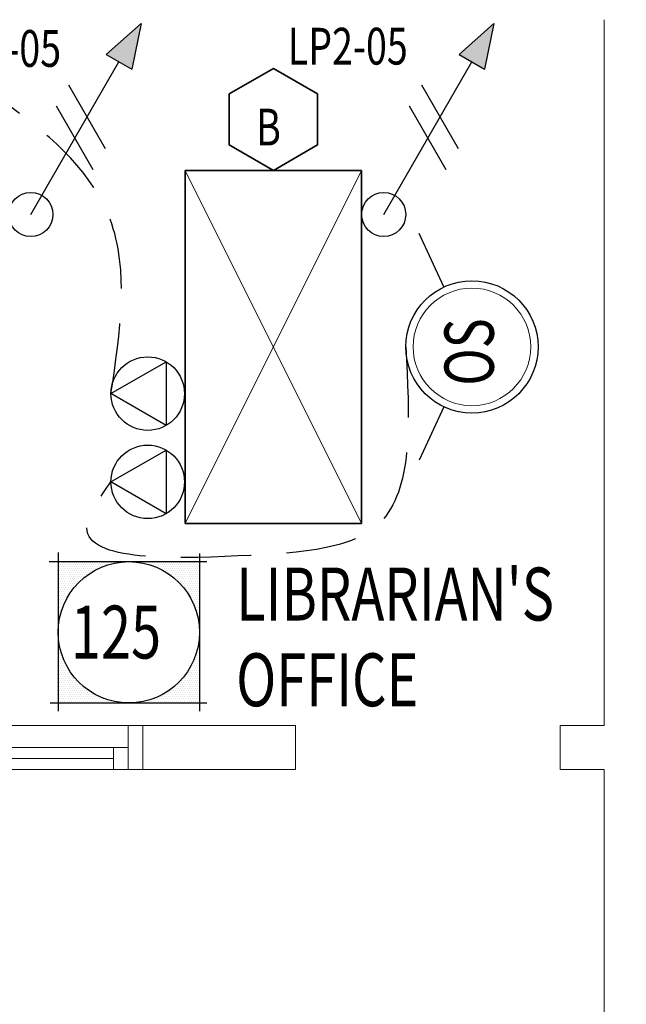
# Model space of a CAD drawing. Units: inches. Extents: x -2 to 13746, y -3167 to 2094.
# Drawn here: x 7756 to 7838, y 714 to 848 of the extents above; entities that cross this region are included whole.
import ezdxf

# ---------------------------------------------------------------- set-up
doc = ezdxf.new("R2010")
doc.units = ezdxf.units.IN
doc.header["$LTSCALE"] = 48
doc.header["$MEASUREMENT"] = 0
doc.linetypes.add('DASHED2', pattern=[0.375, 0.25, -0.125])
doc.layers.get('0').update_dxf_attribs({"linetype": 'CONTINUOUS'})
for name, color, linetype, lineweight in [('HATCH', 1, 'CONTINUOUS', 13), ('LIGHTS', 4, 'CONTINUOUS', 35), ('TEXT10250', 2, 'CONTINUOUS', 25), ('TEXT7250', 2, 'CONTINUOUS', 25), ('WALLS', 3, 'CONTINUOUS', 13), ('WINDOWS', 2, 'CONTINUOUS', 13)]:
    doc.layers.add(name, color=color, linetype=linetype, lineweight=lineweight)
doc.layers.add('LINES', color=220, linetype='DASHED2')
doc.styles.add('ROMANS', font='romans', dxfattribs={"width": 0.75, "height": 10})
doc.styles.add('TXT316', font='romans.shx', dxfattribs={"width": 0.75, "height": 5})

msp = doc.modelspace()

# ---------------------------------------------------------------- hatches: boundary and pattern name
at = {"layer": 'TEXT7250', "ltscale": 0.8}
h = msp.add_hatch(color=256, dxfattribs=at)
h.dxf.hatch_style = 1
h.paths.add_polyline_path([(7767.74, 843.5), (7771.21, 841.5), (7772.48, 847.69)])
h = msp.add_hatch(color=256, dxfattribs=at)
h.dxf.hatch_style = 1
h.paths.add_polyline_path([(7815.74, 843.5), (7819.21, 841.5), (7820.48, 847.69)])

# ---------------------------------------------------------------- linework, layer by layer
at = {"color": 0}
for p, q in [((7761.29, 774.11), (7761.29, 774.11)), ((7761.43, 774.39), (7761.43, 774.39)), ((7761.57, 774.11), (7761.57, 774.11)), ((7761.71, 774.39), (7761.71, 774.39)), ((7761.85, 774.11), (7761.85, 774.11)), ((7761.99, 774.39), (7761.99, 774.39)), ((7762.13, 774.11), (7762.13, 774.11)), ((7762.27, 774.39), (7762.27, 774.39)), ((7762.42, 774.11), (7762.42, 774.11)), ((7762.56, 774.39), (7762.56, 774.39)), ((7762.7, 774.11), (7762.7, 774.11)), ((7762.84, 774.39), (7762.84, 774.39)), ((7762.98, 774.11), (7762.98, 774.11)), ((7763.12, 774.39), (7763.12, 774.39)), ((7763.26, 774.11), (7763.26, 774.11)), ((7763.4, 774.39), (7763.4, 774.39)), ((7763.54, 774.11), (7763.54, 774.11)), ((7763.68, 774.39), (7763.68, 774.39)), ((7763.82, 774.11), (7763.82, 774.11)), ((7763.96, 774.39), (7763.96, 774.39)), ((7764.1, 774.11), (7764.1, 774.11)), ((7764.24, 774.39), (7764.24, 774.39)), ((7764.38, 774.11), (7764.38, 774.11)), ((7764.52, 774.39), (7764.52, 774.39)), ((7764.67, 774.11), (7764.67, 774.11)), ((7764.81, 774.39), (7764.81, 774.39)), ((7764.95, 774.11), (7764.95, 774.11)), ((7765.09, 774.39), (7765.09, 774.39)), ((7765.23, 774.11), (7765.23, 774.11)), ((7765.37, 774.39), (7765.37, 774.39)), ((7765.51, 774.11), (7765.51, 774.11)), ((7765.65, 774.39), (7765.65, 774.39)), ((7765.79, 774.11), (7765.79, 774.11)), ((7765.93, 774.39), (7765.93, 774.39)), ((7766.07, 774.11), (7766.07, 774.11)), ((7766.21, 774.39), (7766.21, 774.39)), ((7766.35, 774.11), (7766.35, 774.11)), ((7766.49, 774.39), (7766.49, 774.39)), ((7766.63, 774.11), (7766.63, 774.11)), ((7766.77, 774.39), (7766.77, 774.39)), ((7766.92, 774.11), (7766.92, 774.11)), ((7767.06, 774.39), (7767.06, 774.39)), ((7767.2, 774.11), (7767.2, 774.11)), ((7767.34, 774.39), (7767.34, 774.39)), ((7767.48, 774.11), (7767.48, 774.11)), ((7767.62, 774.39), (7767.62, 774.39)), ((7767.76, 774.11), (7767.76, 774.11)), ((7767.9, 774.39), (7767.9, 774.39)), ((7768.04, 774.11), (7768.04, 774.11)), ((7768.18, 774.39), (7768.18, 774.39)), ((7768.46, 774.39), (7768.46, 774.39)), ((7768.74, 774.39), (7768.74, 774.39)), ((7769.02, 774.39), (7769.02, 774.39)), ((7769.31, 774.39), (7769.31, 774.39)), ((7772.4, 774.39), (7772.4, 774.39)), ((7772.68, 774.39), (7772.68, 774.39)), ((7772.96, 774.39), (7772.96, 774.39)), ((7773.24, 774.39), (7773.24, 774.39)), ((7773.52, 774.39), (7773.52, 774.39)), ((7773.67, 774.11), (7773.67, 774.11)), ((7773.81, 774.39), (7773.81, 774.39)), ((7773.95, 774.11), (7773.95, 774.11)), ((7774.09, 774.39), (7774.09, 774.39)), ((7774.23, 774.11), (7774.23, 774.11)), ((7774.37, 774.39), (7774.37, 774.39)), ((7774.51, 774.11), (7774.51, 774.11)), ((7774.65, 774.39), (7774.65, 774.39)), ((7774.79, 774.11), (7774.79, 774.11)), ((7774.93, 774.39), (7774.93, 774.39)), ((7775.07, 774.11), (7775.07, 774.11)), ((7775.21, 774.39), (7775.21, 774.39)), ((7775.35, 774.11), (7775.35, 774.11)), ((7775.49, 774.39), (7775.49, 774.39)), ((7775.63, 774.11), (7775.63, 774.11)), ((7775.77, 774.39), (7775.77, 774.39)), ((7775.92, 774.11), (7775.92, 774.11)), ((7776.06, 774.39), (7776.06, 774.39)), ((7776.2, 774.11), (7776.2, 774.11)), ((7776.34, 774.39), (7776.34, 774.39)), ((7776.48, 774.11), (7776.48, 774.11)), ((7776.62, 774.39), (7776.62, 774.39)), ((7776.76, 774.11), (7776.76, 774.11)), ((7776.9, 774.39), (7776.9, 774.39)), ((7777.04, 774.11), (7777.04, 774.11)), ((7777.18, 774.39), (7777.18, 774.39)), ((7777.32, 774.11), (7777.32, 774.11)), ((7777.46, 774.39), (7777.46, 774.39)), ((7777.6, 774.11), (7777.6, 774.11)), ((7777.74, 774.39), (7777.74, 774.39)), ((7777.88, 774.11), (7777.88, 774.11)), ((7778.02, 774.39), (7778.02, 774.39)), ((7778.17, 774.11), (7778.17, 774.11)), ((7778.31, 774.39), (7778.31, 774.39)), ((7778.45, 774.11), (7778.45, 774.11)), ((7778.59, 774.39), (7778.59, 774.39)), ((7778.73, 774.11), (7778.73, 774.11)), ((7778.87, 774.39), (7778.87, 774.39)), ((7779.01, 774.11), (7779.01, 774.11)), ((7779.15, 774.39), (7779.15, 774.39)), ((7779.29, 774.11), (7779.29, 774.11)), ((7779.43, 774.39), (7779.43, 774.39)), ((7779.57, 774.11), (7779.57, 774.11)), ((7779.71, 774.39), (7779.71, 774.39)), ((7779.85, 774.11), (7779.85, 774.11)), ((7779.99, 774.39), (7779.99, 774.39)), ((7780.13, 774.11), (7780.13, 774.11)), ((7780.27, 774.39), (7780.27, 774.39)), ((7780.42, 774.11), (7780.42, 774.11)), ((7761.29, 773.54), (7761.29, 773.54)), ((7761.29, 772.98), (7761.29, 772.98)), ((7761.43, 773.82), (7761.43, 773.82)), ((7761.43, 773.26), (7761.43, 773.26)), ((7761.57, 773.54), (7761.57, 773.54)), ((7761.57, 772.98), (7761.57, 772.98)), ((7761.71, 773.82), (7761.71, 773.82)), ((7761.71, 773.26), (7761.71, 773.26)), ((7761.85, 773.54), (7761.85, 773.54)), ((7761.85, 772.98), (7761.85, 772.98)), ((7761.99, 773.82), (7761.99, 773.82)), ((7761.99, 773.26), (7761.99, 773.26)), ((7762.13, 773.54), (7762.13, 773.54)), ((7762.13, 772.98), (7762.13, 772.98)), ((7762.27, 773.82), (7762.27, 773.82)), ((7762.27, 773.26), (7762.27, 773.26)), ((7762.42, 773.54), (7762.42, 773.54)), ((7762.42, 772.98), (7762.42, 772.98)), ((7762.56, 773.82), (7762.56, 773.82)), ((7762.56, 773.26), (7762.56, 773.26)), ((7762.7, 773.54), (7762.7, 773.54)), ((7762.7, 772.98), (7762.7, 772.98)), ((7762.84, 773.82), (7762.84, 773.82)), ((7762.84, 773.26), (7762.84, 773.26)), ((7762.98, 773.54), (7762.98, 773.54)), ((7762.98, 772.98), (7762.98, 772.98)), ((7763.12, 773.82), (7763.12, 773.82)), ((7763.12, 773.26), (7763.12, 773.26)), ((7763.26, 773.54), (7763.26, 773.54)), ((7763.26, 772.98), (7763.26, 772.98)), ((7763.4, 773.82), (7763.4, 773.82)), ((7763.4, 773.26), (7763.4, 773.26)), ((7763.54, 773.54), (7763.54, 773.54)), ((7763.54, 772.98), (7763.54, 772.98)), ((7763.68, 773.82), (7763.68, 773.82)), ((7763.68, 773.26), (7763.68, 773.26)), ((7763.82, 773.54), (7763.82, 773.54)), ((7763.82, 772.98), (7763.82, 772.98)), ((7763.96, 773.82), (7763.96, 773.82)), ((7763.96, 773.26), (7763.96, 773.26)), ((7764.1, 773.54), (7764.1, 773.54)), ((7764.1, 772.98), (7764.1, 772.98)), ((7764.24, 773.82), (7764.24, 773.82)), ((7764.24, 773.26), (7764.24, 773.26)), ((7764.38, 773.54), (7764.38, 773.54)), ((7764.38, 772.98), (7764.38, 772.98)), ((7764.52, 773.82), (7764.52, 773.82)), ((7764.52, 773.26), (7764.52, 773.26)), ((7764.67, 773.54), (7764.67, 773.54)), ((7764.67, 772.98), (7764.67, 772.98)), ((7764.81, 773.82), (7764.81, 773.82)), ((7764.81, 773.26), (7764.81, 773.26)), ((7764.95, 773.54), (7764.95, 773.54)), ((7764.95, 772.98), (7764.95, 772.98)), ((7765.09, 773.82), (7765.09, 773.82)), ((7765.09, 773.26), (7765.09, 773.26)), ((7765.23, 773.54), (7765.23, 773.54)), ((7765.23, 772.98), (7765.23, 772.98)), ((7765.37, 773.82), (7765.37, 773.82)), ((7765.37, 773.26), (7765.37, 773.26)), ((7765.51, 773.54), (7765.51, 773.54)), ((7765.51, 772.98), (7765.51, 772.98)), ((7765.65, 773.82), (7765.65, 773.82)), ((7765.65, 773.26), (7765.65, 773.26)), ((7765.79, 773.54), (7765.79, 773.54)), ((7765.93, 773.82), (7765.93, 773.82)), ((7765.93, 773.26), (7765.93, 773.26)), ((7766.07, 773.54), (7766.07, 773.54)), ((7766.21, 773.82), (7766.21, 773.82)), ((7766.35, 773.54), (7766.35, 773.54)), ((7766.49, 773.82), (7766.49, 773.82)), ((7766.63, 773.54), (7766.63, 773.54)), ((7766.77, 773.82), (7766.77, 773.82)), ((7767.06, 773.82), (7767.06, 773.82)), ((7774.37, 773.82), (7774.37, 773.82)), ((7774.65, 773.82), (7774.65, 773.82)), ((7774.93, 773.82), (7774.93, 773.82)), ((7775.07, 773.54), (7775.07, 773.54)), ((7775.21, 773.82), (7775.21, 773.82)), ((7775.35, 773.54), (7775.35, 773.54)), ((7775.49, 773.82), (7775.49, 773.82)), ((7775.63, 773.54), (7775.63, 773.54)), ((7775.77, 773.82), (7775.77, 773.82)), ((7775.77, 773.26), (7775.77, 773.26)), ((7775.92, 773.54), (7775.92, 773.54)), ((7776.06, 773.82), (7776.06, 773.82)), ((7776.06, 773.26), (7776.06, 773.26)), ((7776.2, 773.54), (7776.2, 773.54)), ((7776.2, 772.98), (7776.2, 772.98)), ((7776.34, 773.82), (7776.34, 773.82)), ((7776.34, 773.26), (7776.34, 773.26)), ((7776.48, 773.54), (7776.48, 773.54)), ((7776.48, 772.98), (7776.48, 772.98)), ((7776.62, 773.82), (7776.62, 773.82)), ((7776.62, 773.26), (7776.62, 773.26)), ((7776.76, 773.54), (7776.76, 773.54)), ((7776.76, 772.98), (7776.76, 772.98)), ((7776.9, 773.82), (7776.9, 773.82)), ((7776.9, 773.26), (7776.9, 773.26)), ((7777.04, 773.54), (7777.04, 773.54)), ((7777.04, 772.98), (7777.04, 772.98)), ((7777.18, 773.82), (7777.18, 773.82)), ((7777.18, 773.26), (7777.18, 773.26)), ((7777.32, 773.54), (7777.32, 773.54)), ((7777.32, 772.98), (7777.32, 772.98)), ((7777.46, 773.82), (7777.46, 773.82)), ((7777.46, 773.26), (7777.46, 773.26)), ((7777.6, 773.54), (7777.6, 773.54)), ((7777.6, 772.98), (7777.6, 772.98)), ((7777.74, 773.82), (7777.74, 773.82)), ((7777.74, 773.26), (7777.74, 773.26)), ((7777.88, 773.54), (7777.88, 773.54)), ((7777.88, 772.98), (7777.88, 772.98)), ((7778.02, 773.82), (7778.02, 773.82)), ((7778.02, 773.26), (7778.02, 773.26)), ((7778.17, 773.54), (7778.17, 773.54)), ((7778.17, 772.98), (7778.17, 772.98)), ((7778.31, 773.82), (7778.31, 773.82)), ((7778.31, 773.26), (7778.31, 773.26)), ((7778.45, 773.54), (7778.45, 773.54)), ((7778.45, 772.98), (7778.45, 772.98)), ((7778.59, 773.82), (7778.59, 773.82)), ((7778.59, 773.26), (7778.59, 773.26)), ((7778.73, 773.54), (7778.73, 773.54)), ((7778.73, 772.98), (7778.73, 772.98)), ((7778.87, 773.82), (7778.87, 773.82)), ((7778.87, 773.26), (7778.87, 773.26)), ((7779.01, 773.54), (7779.01, 773.54)), ((7779.01, 772.98), (7779.01, 772.98)), ((7779.15, 773.82), (7779.15, 773.82)), ((7779.15, 773.26), (7779.15, 773.26)), ((7779.29, 773.54), (7779.29, 773.54)), ((7779.29, 772.98), (7779.29, 772.98)), ((7779.43, 773.82), (7779.43, 773.82)), ((7779.43, 773.26), (7779.43, 773.26)), ((7779.57, 773.54), (7779.57, 773.54)), ((7779.57, 772.98), (7779.57, 772.98)), ((7779.71, 773.82), (7779.71, 773.82)), ((7779.71, 773.26), (7779.71, 773.26)), ((7779.85, 773.54), (7779.85, 773.54)), ((7779.85, 772.98), (7779.85, 772.98)), ((7779.99, 773.82), (7779.99, 773.82)), ((7779.99, 773.26), (7779.99, 773.26)), ((7780.13, 773.54), (7780.13, 773.54)), ((7780.13, 772.98), (7780.13, 772.98)), ((7780.27, 773.82), (7780.27, 773.82)), ((7780.27, 773.26), (7780.27, 773.26)), ((7780.42, 773.54), (7780.42, 773.54)), ((7780.42, 772.98), (7780.42, 772.98)), ((7761.29, 772.42), (7761.29, 772.42)), ((7761.29, 771.86), (7761.29, 771.86)), ((7761.43, 772.7), (7761.43, 772.7)), ((7761.43, 772.14), (7761.43, 772.14)), ((7761.43, 771.57), (7761.43, 771.57)), ((7761.57, 772.42), (7761.57, 772.42)), ((7761.57, 771.86), (7761.57, 771.86)), ((7761.71, 772.7), (7761.71, 772.7)), ((7761.71, 772.14), (7761.71, 772.14)), ((7761.71, 771.57), (7761.71, 771.57)), ((7761.85, 772.42), (7761.85, 772.42)), ((7761.85, 771.86), (7761.85, 771.86)), ((7761.99, 772.7), (7761.99, 772.7)), ((7761.99, 772.14), (7761.99, 772.14)), ((7761.99, 771.57), (7761.99, 771.57)), ((7762.13, 772.42), (7762.13, 772.42)), ((7762.13, 771.86), (7762.13, 771.86)), ((7762.27, 772.7), (7762.27, 772.7)), ((7762.27, 772.14), (7762.27, 772.14)), ((7762.27, 771.57), (7762.27, 771.57)), ((7762.42, 772.42), (7762.42, 772.42)), ((7762.42, 771.86), (7762.42, 771.86)), ((7762.56, 772.7), (7762.56, 772.7)), ((7762.56, 772.14), (7762.56, 772.14)), ((7762.56, 771.57), (7762.56, 771.57)), ((7762.7, 772.42), (7762.7, 772.42)), ((7762.7, 771.86), (7762.7, 771.86)), ((7762.84, 772.7), (7762.84, 772.7)), ((7762.84, 772.14), (7762.84, 772.14)), ((7762.84, 771.57), (7762.84, 771.57)), ((7762.98, 772.42), (7762.98, 772.42)), ((7762.98, 771.86), (7762.98, 771.86)), ((7763.12, 772.7), (7763.12, 772.7)), ((7763.12, 772.14), (7763.12, 772.14)), ((7763.12, 771.57), (7763.12, 771.57)), ((7763.26, 772.42), (7763.26, 772.42)), ((7763.26, 771.86), (7763.26, 771.86)), ((7763.4, 772.7), (7763.4, 772.7)), ((7763.4, 772.14), (7763.4, 772.14)), ((7763.4, 771.57), (7763.4, 771.57)), ((7763.54, 772.42), (7763.54, 772.42)), ((7763.54, 771.86), (7763.54, 771.86)), ((7763.68, 772.7), (7763.68, 772.7)), ((7763.68, 772.14), (7763.68, 772.14)), ((7763.68, 771.57), (7763.68, 771.57)), ((7763.82, 772.42), (7763.82, 772.42)), ((7763.82, 771.86), (7763.82, 771.86)), ((7763.96, 772.7), (7763.96, 772.7)), ((7763.96, 772.14), (7763.96, 772.14)), ((7764.1, 772.42), (7764.1, 772.42)), ((7764.1, 771.86), (7764.1, 771.86)), ((7764.24, 772.7), (7764.24, 772.7)), ((7764.24, 772.14), (7764.24, 772.14)), ((7764.38, 772.42), (7764.38, 772.42)), ((7764.52, 772.7), (7764.52, 772.7)), ((7764.67, 772.42), (7764.67, 772.42)), ((7764.81, 772.7), (7764.81, 772.7)), ((7765.09, 772.7), (7765.09, 772.7)), ((7776.62, 772.7), (7776.62, 772.7)), ((7776.9, 772.7), (7776.9, 772.7)), ((7777.04, 772.42), (7777.04, 772.42)), ((7777.18, 772.7), (7777.18, 772.7)), ((7777.18, 772.14), (7777.18, 772.14)), ((7777.32, 772.42), (7777.32, 772.42)), ((7777.46, 772.7), (7777.46, 772.7)), ((7777.46, 772.14), (7777.46, 772.14)), ((7777.6, 772.42), (7777.6, 772.42)), ((7777.6, 771.86), (7777.6, 771.86)), ((7777.74, 772.7), (7777.74, 772.7)), ((7777.74, 772.14), (7777.74, 772.14)), ((7777.74, 771.57), (7777.74, 771.57)), ((7777.88, 772.42), (7777.88, 772.42)), ((7777.88, 771.86), (7777.88, 771.86)), ((7778.02, 772.7), (7778.02, 772.7)), ((7778.02, 772.14), (7778.02, 772.14)), ((7778.02, 771.57), (7778.02, 771.57)), ((7778.17, 772.42), (7778.17, 772.42)), ((7778.17, 771.86), (7778.17, 771.86)), ((7778.31, 772.7), (7778.31, 772.7)), ((7778.31, 772.14), (7778.31, 772.14)), ((7778.31, 771.57), (7778.31, 771.57)), ((7778.45, 772.42), (7778.45, 772.42)), ((7778.45, 771.86), (7778.45, 771.86)), ((7778.59, 772.7), (7778.59, 772.7)), ((7778.59, 772.14), (7778.59, 772.14)), ((7778.59, 771.57), (7778.59, 771.57)), ((7778.73, 772.42), (7778.73, 772.42)), ((7778.73, 771.86), (7778.73, 771.86)), ((7778.87, 772.7), (7778.87, 772.7)), ((7778.87, 772.14), (7778.87, 772.14)), ((7778.87, 771.57), (7778.87, 771.57)), ((7779.01, 772.42), (7779.01, 772.42)), ((7779.01, 771.86), (7779.01, 771.86)), ((7779.15, 772.7), (7779.15, 772.7)), ((7779.15, 772.14), (7779.15, 772.14)), ((7779.15, 771.57), (7779.15, 771.57)), ((7779.29, 772.42), (7779.29, 772.42)), ((7779.29, 771.86), (7779.29, 771.86)), ((7779.43, 772.7), (7779.43, 772.7)), ((7779.43, 772.14), (7779.43, 772.14)), ((7779.43, 771.57), (7779.43, 771.57)), ((7779.57, 772.42), (7779.57, 772.42)), ((7779.57, 771.86), (7779.57, 771.86)), ((7779.71, 772.7), (7779.71, 772.7)), ((7779.71, 772.14), (7779.71, 772.14)), ((7779.71, 771.57), (7779.71, 771.57)), ((7779.85, 772.42), (7779.85, 772.42)), ((7779.85, 771.86), (7779.85, 771.86)), ((7779.99, 772.7), (7779.99, 772.7)), ((7779.99, 772.14), (7779.99, 772.14)), ((7779.99, 771.57), (7779.99, 771.57)), ((7780.13, 772.42), (7780.13, 772.42)), ((7780.13, 771.86), (7780.13, 771.86)), ((7780.27, 772.7), (7780.27, 772.7)), ((7780.27, 772.14), (7780.27, 772.14)), ((7780.27, 771.57), (7780.27, 771.57)), ((7780.42, 772.42), (7780.42, 772.42)), ((7780.42, 771.86), (7780.42, 771.86)), ((7761.29, 771.29), (7761.29, 771.29)), ((7761.29, 770.73), (7761.29, 770.73)), ((7761.29, 770.17), (7761.29, 770.17)), ((7761.43, 771.01), (7761.43, 771.01)), ((7761.43, 770.45), (7761.43, 770.45)), ((7761.57, 771.29), (7761.57, 771.29)), ((7761.57, 770.73), (7761.57, 770.73)), ((7761.57, 770.17), (7761.57, 770.17)), ((7761.71, 771.01), (7761.71, 771.01)), ((7761.71, 770.45), (7761.71, 770.45)), ((7761.85, 771.29), (7761.85, 771.29)), ((7761.85, 770.73), (7761.85, 770.73)), ((7761.85, 770.17), (7761.85, 770.17)), ((7761.99, 771.01), (7761.99, 771.01)), ((7761.99, 770.45), (7761.99, 770.45)), ((7762.13, 771.29), (7762.13, 771.29)), ((7762.13, 770.73), (7762.13, 770.73)), ((7762.13, 770.17), (7762.13, 770.17)), ((7762.27, 771.01), (7762.27, 771.01)), ((7762.27, 770.45), (7762.27, 770.45)), ((7762.42, 771.29), (7762.42, 771.29)), ((7762.42, 770.73), (7762.42, 770.73)), ((7762.42, 770.17), (7762.42, 770.17)), ((7762.56, 771.01), (7762.56, 771.01)), ((7762.56, 770.45), (7762.56, 770.45)), ((7762.7, 771.29), (7762.7, 771.29)), ((7762.7, 770.73), (7762.7, 770.73)), ((7762.7, 770.17), (7762.7, 770.17)), ((7762.84, 771.01), (7762.84, 771.01)), ((7762.84, 770.45), (7762.84, 770.45)), ((7762.98, 771.29), (7762.98, 771.29)), ((7762.98, 770.73), (7762.98, 770.73)), ((7763.12, 771.01), (7763.12, 771.01)), ((7763.26, 771.29), (7763.26, 771.29)), ((7763.4, 771.01), (7763.4, 771.01)), ((7763.54, 771.29), (7763.54, 771.29)), ((7778.17, 771.29), (7778.17, 771.29)), ((7778.31, 771.01), (7778.31, 771.01)), ((7778.45, 771.29), (7778.45, 771.29)), ((7778.59, 771.01), (7778.59, 771.01)), ((7778.73, 771.29), (7778.73, 771.29)), ((7778.73, 770.73), (7778.73, 770.73)), ((7778.87, 771.01), (7778.87, 771.01)), ((7778.87, 770.45), (7778.87, 770.45)), ((7779.01, 771.29), (7779.01, 771.29)), ((7779.01, 770.73), (7779.01, 770.73)), ((7779.01, 770.17), (7779.01, 770.17)), ((7779.15, 771.01), (7779.15, 771.01)), ((7779.15, 770.45), (7779.15, 770.45)), ((7779.29, 771.29), (7779.29, 771.29)), ((7779.29, 770.73), (7779.29, 770.73)), ((7779.29, 770.17), (7779.29, 770.17)), ((7779.43, 771.01), (7779.43, 771.01)), ((7779.43, 770.45), (7779.43, 770.45)), ((7779.57, 771.29), (7779.57, 771.29)), ((7779.57, 770.73), (7779.57, 770.73)), ((7779.57, 770.17), (7779.57, 770.17)), ((7779.71, 771.01), (7779.71, 771.01)), ((7779.71, 770.45), (7779.71, 770.45)), ((7779.85, 771.29), (7779.85, 771.29)), ((7779.85, 770.73), (7779.85, 770.73)), ((7779.85, 770.17), (7779.85, 770.17)), ((7779.99, 771.01), (7779.99, 771.01)), ((7779.99, 770.45), (7779.99, 770.45)), ((7780.13, 771.29), (7780.13, 771.29)), ((7780.13, 770.73), (7780.13, 770.73)), ((7780.13, 770.17), (7780.13, 770.17)), ((7780.27, 771.01), (7780.27, 771.01)), ((7780.27, 770.45), (7780.27, 770.45)), ((7780.42, 771.29), (7780.42, 771.29)), ((7780.42, 770.73), (7780.42, 770.73)), ((7780.42, 770.17), (7780.42, 770.17)), ((7761.29, 769.61), (7761.29, 769.61)), ((7761.29, 769.04), (7761.29, 769.04)), ((7761.43, 769.89), (7761.43, 769.89)), ((7761.43, 769.32), (7761.43, 769.32)), ((7761.43, 768.76), (7761.43, 768.76)), ((7761.57, 769.61), (7761.57, 769.61)), ((7761.57, 769.04), (7761.57, 769.04)), ((7761.71, 769.89), (7761.71, 769.89)), ((7761.71, 769.32), (7761.71, 769.32)), ((7761.71, 768.76), (7761.71, 768.76)), ((7761.85, 769.61), (7761.85, 769.61)), ((7761.85, 769.04), (7761.85, 769.04)), ((7761.99, 769.89), (7761.99, 769.89)), ((7761.99, 769.32), (7761.99, 769.32)), ((7761.99, 768.76), (7761.99, 768.76)), ((7762.13, 769.61), (7762.13, 769.61)), ((7762.13, 769.04), (7762.13, 769.04)), ((7762.27, 769.89), (7762.27, 769.89)), ((7762.27, 769.32), (7762.27, 769.32)), ((7762.42, 769.61), (7762.42, 769.61)), ((7762.56, 769.89), (7762.56, 769.89)), ((7779.15, 769.89), (7779.15, 769.89)), ((7779.29, 769.61), (7779.29, 769.61)), ((7779.43, 769.89), (7779.43, 769.89)), ((7779.43, 769.32), (7779.43, 769.32)), ((7779.57, 769.61), (7779.57, 769.61)), ((7779.57, 769.04), (7779.57, 769.04)), ((7779.71, 769.89), (7779.71, 769.89)), ((7779.71, 769.32), (7779.71, 769.32)), ((7779.71, 768.76), (7779.71, 768.76)), ((7779.85, 769.61), (7779.85, 769.61)), ((7779.85, 769.04), (7779.85, 769.04)), ((7779.99, 769.89), (7779.99, 769.89)), ((7779.99, 769.32), (7779.99, 769.32)), ((7779.99, 768.76), (7779.99, 768.76)), ((7780.13, 769.61), (7780.13, 769.61)), ((7780.13, 769.04), (7780.13, 769.04)), ((7780.27, 769.89), (7780.27, 769.89)), ((7780.27, 769.32), (7780.27, 769.32)), ((7780.27, 768.76), (7780.27, 768.76)), ((7780.42, 769.61), (7780.42, 769.61)), ((7780.42, 769.04), (7780.42, 769.04)), ((7761.29, 768.48), (7761.29, 768.48)), ((7761.29, 767.92), (7761.29, 767.92)), ((7761.43, 768.2), (7761.43, 768.2)), ((7761.43, 767.64), (7761.43, 767.64)), ((7761.57, 768.48), (7761.57, 768.48)), ((7761.57, 767.92), (7761.57, 767.92)), ((7761.71, 768.2), (7761.71, 768.2)), ((7761.85, 768.48), (7761.85, 768.48)), ((7779.85, 768.48), (7779.85, 768.48)), ((7779.99, 768.2), (7779.99, 768.2)), ((7780.13, 768.48), (7780.13, 768.48)), ((7780.13, 767.92), (7780.13, 767.92)), ((7780.27, 768.2), (7780.27, 768.2)), ((7780.27, 767.64), (7780.27, 767.64)), ((7780.42, 768.48), (7780.42, 768.48)), ((7780.42, 767.92), (7780.42, 767.92)), ((7761.29, 767.36), (7761.29, 767.36)), ((7761.29, 766.79), (7761.29, 766.79)), ((7761.29, 766.23), (7761.29, 766.23)), ((7761.43, 767.07), (7761.43, 767.07)), ((7780.13, 767.36), (7780.13, 767.36)), ((7780.27, 767.07), (7780.27, 767.07)), ((7780.42, 767.36), (7780.42, 767.36)), ((7780.42, 766.79), (7780.42, 766.79)), ((7780.42, 766.23), (7780.42, 766.23)), ((7780.42, 765.67), (7780.42, 765.67)), ((7761.29, 763.42), (7761.29, 763.42)), ((7780.42, 763.98), (7780.42, 763.98)), ((7780.42, 763.42), (7780.42, 763.42)), ((7761.29, 762.86), (7761.29, 762.86)), ((7761.29, 762.29), (7761.29, 762.29)), ((7761.43, 762.57), (7761.43, 762.57)), ((7761.43, 762.01), (7761.43, 762.01)), ((7779.99, 762.01), (7779.99, 762.01)), ((7780.13, 762.29), (7780.13, 762.29)), ((7780.27, 763.14), (7780.27, 763.14)), ((7780.27, 762.57), (7780.27, 762.57)), ((7780.27, 762.01), (7780.27, 762.01)), ((7780.42, 762.86), (7780.42, 762.86)), ((7780.42, 762.29), (7780.42, 762.29)), ((7761.29, 761.73), (7761.29, 761.73)), ((7761.29, 761.17), (7761.29, 761.17)), ((7761.43, 761.45), (7761.43, 761.45)), ((7761.43, 760.89), (7761.43, 760.89)), ((7761.57, 761.73), (7761.57, 761.73)), ((7761.57, 761.17), (7761.57, 761.17)), ((7761.71, 761.45), (7761.71, 761.45)), ((7761.71, 760.89), (7761.71, 760.89)), ((7761.85, 761.17), (7761.85, 761.17)), ((7761.99, 760.89), (7761.99, 760.89)), ((7779.71, 760.89), (7779.71, 760.89)), ((7779.85, 761.17), (7779.85, 761.17)), ((7779.99, 761.45), (7779.99, 761.45)), ((7779.99, 760.89), (7779.99, 760.89)), ((7780.13, 761.73), (7780.13, 761.73)), ((7780.13, 761.17), (7780.13, 761.17)), ((7780.27, 761.45), (7780.27, 761.45)), ((7780.27, 760.89), (7780.27, 760.89)), ((7780.42, 761.73), (7780.42, 761.73)), ((7780.42, 761.17), (7780.42, 761.17)), ((7761.29, 760.61), (7761.29, 760.61)), ((7761.29, 760.04), (7761.29, 760.04)), ((7761.29, 759.48), (7761.29, 759.48)), ((7761.43, 760.32), (7761.43, 760.32)), ((7761.43, 759.76), (7761.43, 759.76)), ((7761.57, 760.61), (7761.57, 760.61)), ((7761.57, 760.04), (7761.57, 760.04)), ((7761.57, 759.48), (7761.57, 759.48)), ((7761.71, 760.32), (7761.71, 760.32)), ((7761.71, 759.76), (7761.71, 759.76)), ((7761.85, 760.61), (7761.85, 760.61)), ((7761.85, 760.04), (7761.85, 760.04)), ((7761.85, 759.48), (7761.85, 759.48)), ((7761.99, 760.32), (7761.99, 760.32)), ((7761.99, 759.76), (7761.99, 759.76)), ((7762.13, 760.61), (7762.13, 760.61)), ((7762.13, 760.04), (7762.13, 760.04)), ((7762.13, 759.48), (7762.13, 759.48)), ((7762.27, 760.32), (7762.27, 760.32)), ((7762.27, 759.76), (7762.27, 759.76)), ((7762.42, 760.04), (7762.42, 760.04)), ((7762.42, 759.48), (7762.42, 759.48)), ((7762.56, 759.76), (7762.56, 759.76)), ((7762.7, 759.48), (7762.7, 759.48)), ((7779.01, 759.48), (7779.01, 759.48)), ((7779.15, 759.76), (7779.15, 759.76)), ((7779.29, 760.04), (7779.29, 760.04)), ((7779.29, 759.48), (7779.29, 759.48)), ((7779.43, 760.32), (7779.43, 760.32)), ((7779.43, 759.76), (7779.43, 759.76)), ((7779.57, 760.61), (7779.57, 760.61)), ((7779.57, 760.04), (7779.57, 760.04)), ((7779.57, 759.48), (7779.57, 759.48)), ((7779.71, 760.32), (7779.71, 760.32)), ((7779.71, 759.76), (7779.71, 759.76)), ((7779.85, 760.61), (7779.85, 760.61)), ((7779.85, 760.04), (7779.85, 760.04)), ((7779.85, 759.48), (7779.85, 759.48)), ((7779.99, 760.32), (7779.99, 760.32)), ((7779.99, 759.76), (7779.99, 759.76)), ((7780.13, 760.61), (7780.13, 760.61)), ((7780.13, 760.04), (7780.13, 760.04)), ((7780.13, 759.48), (7780.13, 759.48)), ((7780.27, 760.32), (7780.27, 760.32)), ((7780.27, 759.76), (7780.27, 759.76)), ((7780.42, 760.61), (7780.42, 760.61)), ((7780.42, 760.04), (7780.42, 760.04)), ((7780.42, 759.48), (7780.42, 759.48)), ((7761.29, 758.92), (7761.29, 758.92)), ((7761.29, 758.36), (7761.29, 758.36)), ((7761.43, 759.2), (7761.43, 759.2)), ((7761.43, 758.64), (7761.43, 758.64)), ((7761.43, 758.07), (7761.43, 758.07)), ((7761.57, 758.92), (7761.57, 758.92)), ((7761.57, 758.36), (7761.57, 758.36)), ((7761.71, 759.2), (7761.71, 759.2)), ((7761.71, 758.64), (7761.71, 758.64)), ((7761.71, 758.07), (7761.71, 758.07)), ((7761.85, 758.92), (7761.85, 758.92)), ((7761.85, 758.36), (7761.85, 758.36)), ((7761.99, 759.2), (7761.99, 759.2)), ((7761.99, 758.64), (7761.99, 758.64)), ((7761.99, 758.07), (7761.99, 758.07)), ((7762.13, 758.92), (7762.13, 758.92)), ((7762.13, 758.36), (7762.13, 758.36)), ((7762.27, 759.2), (7762.27, 759.2)), ((7762.27, 758.64), (7762.27, 758.64)), ((7762.27, 758.07), (7762.27, 758.07)), ((7762.42, 758.92), (7762.42, 758.92)), ((7762.42, 758.36), (7762.42, 758.36)), ((7762.56, 759.2), (7762.56, 759.2)), ((7762.56, 758.64), (7762.56, 758.64)), ((7762.56, 758.07), (7762.56, 758.07)), ((7762.7, 758.92), (7762.7, 758.92)), ((7762.7, 758.36), (7762.7, 758.36)), ((7762.84, 759.2), (7762.84, 759.2)), ((7762.84, 758.64), (7762.84, 758.64)), ((7762.84, 758.07), (7762.84, 758.07)), ((7762.98, 758.92), (7762.98, 758.92)), ((7762.98, 758.36), (7762.98, 758.36)), ((7763.12, 758.64), (7763.12, 758.64)), ((7763.12, 758.07), (7763.12, 758.07)), ((7763.26, 758.92), (7763.26, 758.92)), ((7763.26, 758.36), (7763.26, 758.36)), ((7763.4, 758.64), (7763.4, 758.64)), ((7763.4, 758.07), (7763.4, 758.07)), ((7763.54, 758.36), (7763.54, 758.36)), ((7763.68, 758.07), (7763.68, 758.07)), ((7763.96, 758.07), (7763.96, 758.07)), ((7777.74, 758.07), (7777.74, 758.07)), ((7777.88, 758.36), (7777.88, 758.36)), ((7778.02, 758.07), (7778.02, 758.07)), ((7778.17, 758.36), (7778.17, 758.36)), ((7778.31, 758.64), (7778.31, 758.64)), ((7778.31, 758.07), (7778.31, 758.07)), ((7778.45, 758.92), (7778.45, 758.92)), ((7778.45, 758.36), (7778.45, 758.36)), ((7778.59, 759.2), (7778.59, 759.2)), ((7778.59, 758.64), (7778.59, 758.64)), ((7778.59, 758.07), (7778.59, 758.07)), ((7778.73, 758.92), (7778.73, 758.92)), ((7778.73, 758.36), (7778.73, 758.36)), ((7778.87, 759.2), (7778.87, 759.2)), ((7778.87, 758.64), (7778.87, 758.64)), ((7778.87, 758.07), (7778.87, 758.07)), ((7779.01, 758.92), (7779.01, 758.92)), ((7779.01, 758.36), (7779.01, 758.36)), ((7779.15, 759.2), (7779.15, 759.2)), ((7779.15, 758.64), (7779.15, 758.64)), ((7779.15, 758.07), (7779.15, 758.07)), ((7779.29, 758.92), (7779.29, 758.92)), ((7779.29, 758.36), (7779.29, 758.36)), ((7779.43, 759.2), (7779.43, 759.2)), ((7779.43, 758.64), (7779.43, 758.64)), ((7779.43, 758.07), (7779.43, 758.07)), ((7779.57, 758.92), (7779.57, 758.92)), ((7779.57, 758.36), (7779.57, 758.36)), ((7779.71, 759.2), (7779.71, 759.2)), ((7779.71, 758.64), (7779.71, 758.64)), ((7779.71, 758.07), (7779.71, 758.07)), ((7779.85, 758.92), (7779.85, 758.92)), ((7779.85, 758.36), (7779.85, 758.36)), ((7779.99, 759.2), (7779.99, 759.2)), ((7779.99, 758.64), (7779.99, 758.64)), ((7779.99, 758.07), (7779.99, 758.07)), ((7780.13, 758.92), (7780.13, 758.92)), ((7780.13, 758.36), (7780.13, 758.36)), ((7780.27, 759.2), (7780.27, 759.2)), ((7780.27, 758.64), (7780.27, 758.64)), ((7780.27, 758.07), (7780.27, 758.07)), ((7780.42, 758.92), (7780.42, 758.92)), ((7780.42, 758.36), (7780.42, 758.36)), ((7761.29, 757.79), (7761.29, 757.79)), ((7761.29, 757.23), (7761.29, 757.23)), ((7761.29, 756.67), (7761.29, 756.67)), ((7761.43, 757.51), (7761.43, 757.51)), ((7761.43, 756.95), (7761.43, 756.95)), ((7761.57, 757.79), (7761.57, 757.79)), ((7761.57, 757.23), (7761.57, 757.23)), ((7761.57, 756.67), (7761.57, 756.67)), ((7761.71, 757.51), (7761.71, 757.51)), ((7761.71, 756.95), (7761.71, 756.95)), ((7761.85, 757.79), (7761.85, 757.79)), ((7761.85, 757.23), (7761.85, 757.23)), ((7761.85, 756.67), (7761.85, 756.67)), ((7761.99, 757.51), (7761.99, 757.51)), ((7761.99, 756.95), (7761.99, 756.95)), ((7762.13, 757.79), (7762.13, 757.79)), ((7762.13, 757.23), (7762.13, 757.23)), ((7762.13, 756.67), (7762.13, 756.67)), ((7762.27, 757.51), (7762.27, 757.51)), ((7762.27, 756.95), (7762.27, 756.95)), ((7762.42, 757.79), (7762.42, 757.79)), ((7762.42, 757.23), (7762.42, 757.23)), ((7762.42, 756.67), (7762.42, 756.67)), ((7762.56, 757.51), (7762.56, 757.51)), ((7762.56, 756.95), (7762.56, 756.95)), ((7762.7, 757.79), (7762.7, 757.79)), ((7762.7, 757.23), (7762.7, 757.23)), ((7762.7, 756.67), (7762.7, 756.67)), ((7762.84, 757.51), (7762.84, 757.51)), ((7762.84, 756.95), (7762.84, 756.95)), ((7762.98, 757.79), (7762.98, 757.79)), ((7762.98, 757.23), (7762.98, 757.23)), ((7762.98, 756.67), (7762.98, 756.67)), ((7763.12, 757.51), (7763.12, 757.51)), ((7763.12, 756.95), (7763.12, 756.95)), ((7763.26, 757.79), (7763.26, 757.79)), ((7763.26, 757.23), (7763.26, 757.23)), ((7763.26, 756.67), (7763.26, 756.67)), ((7763.4, 757.51), (7763.4, 757.51)), ((7763.4, 756.95), (7763.4, 756.95)), ((7763.54, 757.79), (7763.54, 757.79)), ((7763.54, 757.23), (7763.54, 757.23)), ((7763.54, 756.67), (7763.54, 756.67)), ((7763.68, 757.51), (7763.68, 757.51)), ((7763.68, 756.95), (7763.68, 756.95)), ((7763.82, 757.79), (7763.82, 757.79)), ((7763.82, 757.23), (7763.82, 757.23)), ((7763.82, 756.67), (7763.82, 756.67)), ((7763.96, 757.51), (7763.96, 757.51)), ((7763.96, 756.95), (7763.96, 756.95)), ((7764.1, 757.79), (7764.1, 757.79)), ((7764.1, 757.23), (7764.1, 757.23)), ((7764.1, 756.67), (7764.1, 756.67)), ((7764.24, 757.51), (7764.24, 757.51)), ((7764.24, 756.95), (7764.24, 756.95)), ((7764.38, 757.23), (7764.38, 757.23)), ((7764.38, 756.67), (7764.38, 756.67)), ((7764.52, 757.51), (7764.52, 757.51)), ((7764.52, 756.95), (7764.52, 756.95)), ((7764.67, 757.23), (7764.67, 757.23)), ((7764.67, 756.67), (7764.67, 756.67)), ((7764.81, 756.95), (7764.81, 756.95)), ((7764.95, 757.23), (7764.95, 757.23)), ((7764.95, 756.67), (7764.95, 756.67)), ((7765.09, 756.95), (7765.09, 756.95)), ((7765.23, 756.67), (7765.23, 756.67)), ((7765.37, 756.95), (7765.37, 756.95)), ((7765.51, 756.67), (7765.51, 756.67)), ((7765.79, 756.67), (7765.79, 756.67)), ((7775.92, 756.67), (7775.92, 756.67)), ((7776.2, 756.67), (7776.2, 756.67)), ((7776.34, 756.95), (7776.34, 756.95)), ((7776.48, 756.67), (7776.48, 756.67)), ((7776.62, 756.95), (7776.62, 756.95)), ((7776.76, 757.23), (7776.76, 757.23)), ((7776.76, 756.67), (7776.76, 756.67)), ((7776.9, 756.95), (7776.9, 756.95)), ((7777.04, 757.23), (7777.04, 757.23)), ((7777.04, 756.67), (7777.04, 756.67)), ((7777.18, 757.51), (7777.18, 757.51)), ((7777.18, 756.95), (7777.18, 756.95)), ((7777.32, 757.79), (7777.32, 757.79)), ((7777.32, 757.23), (7777.32, 757.23)), ((7777.32, 756.67), (7777.32, 756.67)), ((7777.46, 757.51), (7777.46, 757.51)), ((7777.46, 756.95), (7777.46, 756.95)), ((7777.6, 757.79), (7777.6, 757.79)), ((7777.6, 757.23), (7777.6, 757.23)), ((7777.6, 756.67), (7777.6, 756.67)), ((7777.74, 757.51), (7777.74, 757.51)), ((7777.74, 756.95), (7777.74, 756.95)), ((7777.88, 757.79), (7777.88, 757.79)), ((7777.88, 757.23), (7777.88, 757.23)), ((7777.88, 756.67), (7777.88, 756.67)), ((7778.02, 757.51), (7778.02, 757.51)), ((7778.02, 756.95), (7778.02, 756.95)), ((7778.17, 757.79), (7778.17, 757.79)), ((7778.17, 757.23), (7778.17, 757.23)), ((7778.17, 756.67), (7778.17, 756.67)), ((7778.31, 757.51), (7778.31, 757.51)), ((7778.31, 756.95), (7778.31, 756.95)), ((7778.45, 757.79), (7778.45, 757.79)), ((7778.45, 757.23), (7778.45, 757.23)), ((7778.45, 756.67), (7778.45, 756.67)), ((7778.59, 757.51), (7778.59, 757.51)), ((7778.59, 756.95), (7778.59, 756.95)), ((7778.73, 757.79), (7778.73, 757.79)), ((7778.73, 757.23), (7778.73, 757.23)), ((7778.73, 756.67), (7778.73, 756.67)), ((7778.87, 757.51), (7778.87, 757.51)), ((7778.87, 756.95), (7778.87, 756.95)), ((7779.01, 757.79), (7779.01, 757.79)), ((7779.01, 757.23), (7779.01, 757.23)), ((7779.01, 756.67), (7779.01, 756.67)), ((7779.15, 757.51), (7779.15, 757.51)), ((7779.15, 756.95), (7779.15, 756.95)), ((7779.29, 757.79), (7779.29, 757.79)), ((7779.29, 757.23), (7779.29, 757.23)), ((7779.29, 756.67), (7779.29, 756.67)), ((7779.43, 757.51), (7779.43, 757.51)), ((7779.43, 756.95), (7779.43, 756.95)), ((7779.57, 757.79), (7779.57, 757.79)), ((7779.57, 757.23), (7779.57, 757.23)), ((7779.57, 756.67), (7779.57, 756.67)), ((7779.71, 757.51), (7779.71, 757.51)), ((7779.71, 756.95), (7779.71, 756.95)), ((7779.85, 757.79), (7779.85, 757.79)), ((7779.85, 757.23), (7779.85, 757.23)), ((7779.85, 756.67), (7779.85, 756.67)), ((7779.99, 757.51), (7779.99, 757.51)), ((7779.99, 756.95), (7779.99, 756.95)), ((7780.13, 757.79), (7780.13, 757.79)), ((7780.13, 757.23), (7780.13, 757.23)), ((7780.13, 756.67), (7780.13, 756.67)), ((7780.27, 757.51), (7780.27, 757.51)), ((7780.27, 756.95), (7780.27, 756.95)), ((7780.42, 757.79), (7780.42, 757.79)), ((7780.42, 757.23), (7780.42, 757.23)), ((7780.42, 756.67), (7780.42, 756.67)), ((7761.29, 756.11), (7761.29, 756.11)), ((7761.29, 755.54), (7761.29, 755.54)), ((7761.43, 756.39), (7761.43, 756.39)), ((7761.43, 755.82), (7761.43, 755.82)), ((7761.57, 756.11), (7761.57, 756.11)), ((7761.57, 755.54), (7761.57, 755.54)), ((7761.71, 756.39), (7761.71, 756.39)), ((7761.71, 755.82), (7761.71, 755.82)), ((7761.85, 756.11), (7761.85, 756.11)), ((7761.85, 755.54), (7761.85, 755.54)), ((7761.99, 756.39), (7761.99, 756.39)), ((7761.99, 755.82), (7761.99, 755.82)), ((7762.13, 756.11), (7762.13, 756.11)), ((7762.13, 755.54), (7762.13, 755.54)), ((7762.27, 756.39), (7762.27, 756.39)), ((7762.27, 755.82), (7762.27, 755.82)), ((7762.42, 756.11), (7762.42, 756.11)), ((7762.42, 755.54), (7762.42, 755.54)), ((7762.56, 756.39), (7762.56, 756.39)), ((7762.56, 755.82), (7762.56, 755.82)), ((7762.7, 756.11), (7762.7, 756.11)), ((7762.7, 755.54), (7762.7, 755.54)), ((7762.84, 756.39), (7762.84, 756.39)), ((7762.84, 755.82), (7762.84, 755.82)), ((7762.98, 756.11), (7762.98, 756.11)), ((7762.98, 755.54), (7762.98, 755.54)), ((7763.12, 756.39), (7763.12, 756.39)), ((7763.12, 755.82), (7763.12, 755.82)), ((7763.26, 756.11), (7763.26, 756.11)), ((7763.26, 755.54), (7763.26, 755.54)), ((7763.4, 756.39), (7763.4, 756.39)), ((7763.4, 755.82), (7763.4, 755.82)), ((7763.54, 756.11), (7763.54, 756.11)), ((7763.54, 755.54), (7763.54, 755.54)), ((7763.68, 756.39), (7763.68, 756.39)), ((7763.68, 755.82), (7763.68, 755.82)), ((7763.82, 756.11), (7763.82, 756.11)), ((7763.82, 755.54), (7763.82, 755.54)), ((7763.96, 756.39), (7763.96, 756.39)), ((7763.96, 755.82), (7763.96, 755.82)), ((7764.1, 756.11), (7764.1, 756.11)), ((7764.1, 755.54), (7764.1, 755.54)), ((7764.24, 756.39), (7764.24, 756.39)), ((7764.24, 755.82), (7764.24, 755.82)), ((7764.38, 756.11), (7764.38, 756.11)), ((7764.38, 755.54), (7764.38, 755.54)), ((7764.52, 756.39), (7764.52, 756.39)), ((7764.52, 755.82), (7764.52, 755.82)), ((7764.67, 756.11), (7764.67, 756.11)), ((7764.67, 755.54), (7764.67, 755.54)), ((7764.81, 756.39), (7764.81, 756.39)), ((7764.81, 755.82), (7764.81, 755.82)), ((7764.95, 756.11), (7764.95, 756.11)), ((7764.95, 755.54), (7764.95, 755.54)), ((7765.09, 756.39), (7765.09, 756.39)), ((7765.09, 755.82), (7765.09, 755.82)), ((7765.23, 756.11), (7765.23, 756.11)), ((7765.23, 755.54), (7765.23, 755.54)), ((7765.37, 756.39), (7765.37, 756.39)), ((7765.37, 755.82), (7765.37, 755.82)), ((7765.51, 756.11), (7765.51, 756.11)), ((7765.51, 755.54), (7765.51, 755.54)), ((7765.65, 756.39), (7765.65, 756.39)), ((7765.65, 755.82), (7765.65, 755.82)), ((7765.79, 756.11), (7765.79, 756.11)), ((7765.79, 755.54), (7765.79, 755.54)), ((7765.93, 756.39), (7765.93, 756.39)), ((7765.93, 755.82), (7765.93, 755.82)), ((7766.07, 756.11), (7766.07, 756.11)), ((7766.07, 755.54), (7766.07, 755.54)), ((7766.21, 756.39), (7766.21, 756.39)), ((7766.21, 755.82), (7766.21, 755.82)), ((7766.35, 756.11), (7766.35, 756.11)), ((7766.35, 755.54), (7766.35, 755.54)), ((7766.49, 755.82), (7766.49, 755.82)), ((7766.63, 756.11), (7766.63, 756.11)), ((7766.63, 755.54), (7766.63, 755.54)), ((7766.77, 755.82), (7766.77, 755.82)), ((7766.92, 756.11), (7766.92, 756.11)), ((7766.92, 755.54), (7766.92, 755.54)), ((7767.06, 755.82), (7767.06, 755.82)), ((7767.2, 755.54), (7767.2, 755.54)), ((7767.34, 755.82), (7767.34, 755.82)), ((7767.48, 755.54), (7767.48, 755.54)), ((7767.62, 755.82), (7767.62, 755.82)), ((7767.76, 755.54), (7767.76, 755.54)), ((7768.04, 755.54), (7768.04, 755.54)), ((7768.32, 755.54), (7768.32, 755.54)), ((7768.6, 755.54), (7768.6, 755.54)), ((7773.1, 755.54), (7773.1, 755.54)), ((7773.38, 755.54), (7773.38, 755.54)), ((7773.67, 755.54), (7773.67, 755.54)), ((7773.95, 755.54), (7773.95, 755.54)), ((7774.09, 755.82), (7774.09, 755.82)), ((7774.23, 755.54), (7774.23, 755.54)), ((7774.37, 755.82), (7774.37, 755.82)), ((7774.51, 755.54), (7774.51, 755.54)), ((7774.65, 755.82), (7774.65, 755.82)), ((7774.79, 756.11), (7774.79, 756.11)), ((7774.79, 755.54), (7774.79, 755.54)), ((7774.93, 755.82), (7774.93, 755.82)), ((7775.07, 756.11), (7775.07, 756.11)), ((7775.07, 755.54), (7775.07, 755.54)), ((7775.21, 755.82), (7775.21, 755.82)), ((7775.35, 756.11), (7775.35, 756.11)), ((7775.35, 755.54), (7775.35, 755.54)), ((7775.49, 756.39), (7775.49, 756.39)), ((7775.49, 755.82), (7775.49, 755.82)), ((7775.63, 756.11), (7775.63, 756.11)), ((7775.63, 755.54), (7775.63, 755.54)), ((7775.77, 756.39), (7775.77, 756.39)), ((7775.77, 755.82), (7775.77, 755.82)), ((7775.92, 756.11), (7775.92, 756.11)), ((7775.92, 755.54), (7775.92, 755.54)), ((7776.06, 756.39), (7776.06, 756.39)), ((7776.06, 755.82), (7776.06, 755.82)), ((7776.2, 756.11), (7776.2, 756.11)), ((7776.2, 755.54), (7776.2, 755.54)), ((7776.34, 756.39), (7776.34, 756.39)), ((7776.34, 755.82), (7776.34, 755.82)), ((7776.48, 756.11), (7776.48, 756.11)), ((7776.48, 755.54), (7776.48, 755.54)), ((7776.62, 756.39), (7776.62, 756.39)), ((7776.62, 755.82), (7776.62, 755.82)), ((7776.76, 756.11), (7776.76, 756.11)), ((7776.76, 755.54), (7776.76, 755.54)), ((7776.9, 756.39), (7776.9, 756.39)), ((7776.9, 755.82), (7776.9, 755.82)), ((7777.04, 756.11), (7777.04, 756.11)), ((7777.04, 755.54), (7777.04, 755.54)), ((7777.18, 756.39), (7777.18, 756.39)), ((7777.18, 755.82), (7777.18, 755.82)), ((7777.32, 756.11), (7777.32, 756.11)), ((7777.32, 755.54), (7777.32, 755.54)), ((7777.46, 756.39), (7777.46, 756.39)), ((7777.46, 755.82), (7777.46, 755.82)), ((7777.6, 756.11), (7777.6, 756.11)), ((7777.6, 755.54), (7777.6, 755.54)), ((7777.74, 756.39), (7777.74, 756.39)), ((7777.74, 755.82), (7777.74, 755.82)), ((7777.88, 756.11), (7777.88, 756.11)), ((7777.88, 755.54), (7777.88, 755.54)), ((7778.02, 756.39), (7778.02, 756.39)), ((7778.02, 755.82), (7778.02, 755.82)), ((7778.17, 756.11), (7778.17, 756.11)), ((7778.17, 755.54), (7778.17, 755.54)), ((7778.31, 756.39), (7778.31, 756.39)), ((7778.31, 755.82), (7778.31, 755.82)), ((7778.45, 756.11), (7778.45, 756.11)), ((7778.45, 755.54), (7778.45, 755.54)), ((7778.59, 756.39), (7778.59, 756.39)), ((7778.59, 755.82), (7778.59, 755.82)), ((7778.73, 756.11), (7778.73, 756.11)), ((7778.73, 755.54), (7778.73, 755.54)), ((7778.87, 756.39), (7778.87, 756.39)), ((7778.87, 755.82), (7778.87, 755.82)), ((7779.01, 756.11), (7779.01, 756.11)), ((7779.01, 755.54), (7779.01, 755.54)), ((7779.15, 756.39), (7779.15, 756.39)), ((7779.15, 755.82), (7779.15, 755.82)), ((7779.29, 756.11), (7779.29, 756.11)), ((7779.29, 755.54), (7779.29, 755.54)), ((7779.43, 756.39), (7779.43, 756.39)), ((7779.43, 755.82), (7779.43, 755.82)), ((7779.57, 756.11), (7779.57, 756.11)), ((7779.57, 755.54), (7779.57, 755.54)), ((7779.71, 756.39), (7779.71, 756.39)), ((7779.71, 755.82), (7779.71, 755.82)), ((7779.85, 756.11), (7779.85, 756.11)), ((7779.85, 755.54), (7779.85, 755.54)), ((7779.99, 756.39), (7779.99, 756.39)), ((7779.99, 755.82), (7779.99, 755.82)), ((7780.13, 756.11), (7780.13, 756.11)), ((7780.13, 755.54), (7780.13, 755.54)), ((7780.27, 756.39), (7780.27, 756.39)), ((7780.27, 755.82), (7780.27, 755.82)), ((7780.42, 756.11), (7780.42, 756.11)), ((7780.42, 755.54), (7780.42, 755.54))]:
    msp.add_line(p, q, dxfattribs=at)
at = {"layer": 'HATCH', "ltscale": 0.8}
for p, q in [((7778.48, 779.71), (7802.48, 827.71)), ((7778.48, 827.71), (7802.48, 779.71))]:
    msp.add_line(p, q, dxfattribs=at)
msp.add_circle((7817.48, 803.71), 8, dxfattribs=at)
at = {"layer": 'LIGHTS', "ltscale": 0.8}
for p, q in [((7778.48, 827.71), (7802.48, 827.71)), ((7778.48, 779.71), (7778.48, 827.71)), ((7802.48, 827.71), (7802.48, 779.71)), ((7802.48, 779.71), (7778.48, 779.71))]:
    msp.add_line(p, q, dxfattribs=at)
msp.add_lwpolyline([(7796.48, 838.11), (7790.48, 841.57), (7784.48, 838.11), (7784.48, 831.18), (7790.48, 827.71), (7796.48, 831.18)], close=True, dxfattribs=at)
at = {"layer": 'LINES', "ltscale": 0.8}
for points in [[(7576.39, 882.35), (7567.32, 865.44), (7619.73, 866.25), (7737.8, 860.75), (8059.97, 863.09), (8095.11, 870.5), (8112.03, 874.36), (8114.48, 872.21), (8115.24, 872.52)], [(7768.39, 797.35), (7768.25, 821.11), (7754.62, 836.43), (7740.78, 843.06), (7720.39, 797.35)], [(7808.48, 803.71), (7805.38, 780.25), (7785.66, 775.27), (7765.14, 779.57), (7768.39, 785.35)], [(7672.39, 653.35), (7670.24, 693.66), (7708.76, 713.19), (7757.75, 710.64), (7768.39, 653.35)]]:
    msp.add_spline(points, degree=3, dxfattribs=at)
at = {"layer": 'TEXT10250', "ltscale": 0.8}
for p, q in [((7757.48, 821.71), (7769.48, 842.5)), ((7805.48, 821.71), (7817.48, 842.5)), ((7767.65, 830.67), (7762.65, 839.33)), ((7815.65, 830.67), (7810.65, 839.33)), ((7765.98, 827.78), (7760.98, 836.44)), ((7813.98, 827.78), (7808.98, 836.44)), ((7768.39, 797.35), (7775.89, 801.68)), ((7775.89, 801.68), (7775.89, 793.02)), ((7775.89, 793.02), (7768.39, 797.35)), ((7768.39, 785.35), (7775.89, 789.68)), ((7775.89, 789.68), (7775.89, 781.02)), ((7775.89, 781.02), (7768.39, 785.35))]:
    msp.add_line(p, q, dxfattribs=at)
at = {"layer": 'TEXT10250'}
for p, q in [((7761.21, 775.73), (7761.21, 754.18)), ((7780.43, 775.6), (7780.43, 754.18)), ((7759.98, 774.5), (7781.41, 774.5)), ((7760.1, 755.29), (7781.41, 755.29))]:
    msp.add_line(p, q, dxfattribs=at)
at = {"layer": 'TEXT10250', "ltscale": 0.8}
for centre, radius in [((7757.48, 821.71), 3), ((7805.48, 821.71), 3), ((7817.48, 803.71), 9), ((7773.39, 797.35), 5), ((7773.39, 785.35), 5)]:
    msp.add_circle(centre, radius, dxfattribs=at)
at = {"layer": 'TEXT10250'}
msp.add_circle((7770.82, 764.89), 9.61, dxfattribs=at)
at = {"layer": 'TEXT7250', "ltscale": 0.8}
for p, q in [((7772.48, 847.69), (7767.74, 843.5)), ((7772.48, 847.69), (7771.21, 841.5)), ((7820.48, 847.69), (7815.74, 843.5)), ((7820.48, 847.69), (7819.21, 841.5)), ((7767.74, 843.5), (7771.21, 841.5)), ((7815.74, 843.5), (7819.21, 841.5)), ((7813.67, 811.87), (7810.29, 819.12)), ((7813.67, 795.56), (7810.29, 788.31))]:
    msp.add_line(p, q, dxfattribs=at)
at = {"layer": 'WALLS'}
for p, q in [((7835.48, 752.21), (7835.48, 848.21)), ((7793.48, 752.21), (7772.73, 752.21)), ((7772.73, 746.21), (7772.73, 752.21)), ((7793.48, 752.21), (7793.48, 746.21)), ((7835.48, 752.21), (7829.48, 752.21)), ((7829.48, 752.21), (7829.48, 746.21)), ((7793.48, 746.21), (7772.73, 746.21)), ((7835.48, 746.21), (7829.48, 746.21)), ((7835.48, 471.21), (7835.48, 746.21))]:
    msp.add_line(p, q, dxfattribs=at)
at = {"layer": 'WINDOWS'}
for p, q in [((7664.23, 752.21), (7772.73, 752.21)), ((7770.73, 746.21), (7770.73, 752.21)), ((7666.23, 749.21), (7770.73, 749.21)), ((7768.73, 746.21), (7768.73, 749.21)), ((7720.48, 747.71), (7768.73, 747.71)), ((7664.23, 746.21), (7772.73, 746.21))]:
    msp.add_line(p, q, dxfattribs=at)

# ---------------------------------------------------------------- texts
at = {"layer": 'TEXT10250', "ltscale": 0.8, "style": 'ROMANS', "width": 0.75}
msp.add_text('OS', height=6.7, rotation=90, dxfattribs=at).set_placement((7820.45, 798.43))
at = {"layer": 'TEXT10250', "style": 'ROMANS', "width": 0.75}
for s, p in [("LIBRARIAN'S", (7785.41, 766.49)), ('125', (7762.94, 761.32)), ('OFFICE', (7785.41, 754.83))]:
    msp.add_text(s, height=7.2, dxfattribs=at).set_placement(p)
at = {"layer": 'TEXT7250', "ltscale": 0.8, "style": 'TXT316', "width": 0.75}
for s, p in [('LP2-05', (7745.29, 841.8)), ('LP2-05', (7792.44, 842.11)), ('B', (7788.13, 831.11))]:
    msp.add_text(s, height=5, dxfattribs=at).set_placement(p)

doc.saveas('drawing.dxf')
